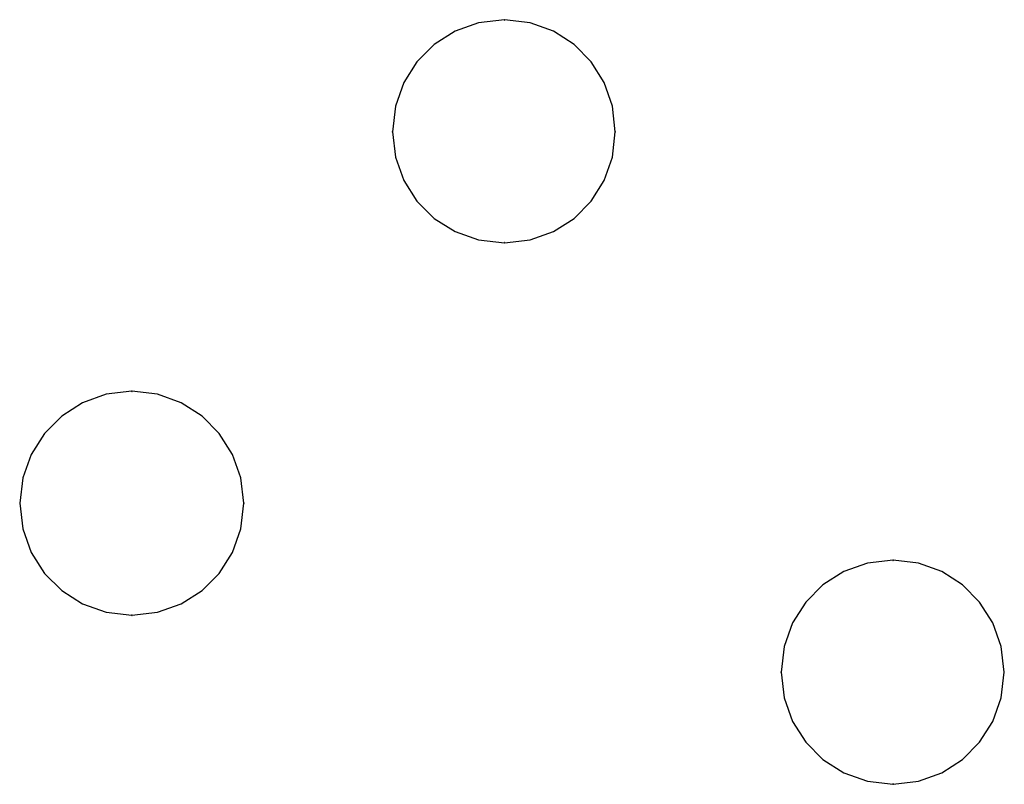
# Model space of a CAD drawing. Extents: x -424 to 186, y -4 to 301.
# Drawn here: x -326 to -323, y 141 to 144 of the extents above; entities that cross this region are included whole.
import ezdxf

# ---------------------------------------------------------------- set-up
doc = ezdxf.new("R2010")
doc.units = 0
doc.layers.add('PV', color=7, linetype='CONTINUOUS')

msp = doc.modelspace()

# ---------------------------------------------------------------- linework, layer by layer
at = {"layer": 'PV', "color": 7, "linetype": 'Continuous'}
for p, q in [((-324.7952, 143.958), (-324.8797, 143.9279)), ((-324.7029, 143.9686), (-324.7952, 143.958)), ((-324.6109, 143.958), (-324.7029, 143.9686)), ((-324.5268, 143.9279), (-324.6109, 143.958)), ((-324.8797, 143.9279), (-324.9542, 143.8807)), ((-324.4531, 143.8807), (-324.5268, 143.9279)), ((-324.9542, 143.8807), (-325.0162, 143.8187)), ((-324.3918, 143.8187), (-324.4531, 143.8807)), ((-325.0162, 143.8187), (-325.0634, 143.7442)), ((-324.3453, 143.7442), (-324.3918, 143.8187)), ((-325.0634, 143.7442), (-325.0935, 143.6597)), ((-324.3158, 143.6597), (-324.3453, 143.7442)), ((-325.0935, 143.6597), (-325.104, 143.5674)), ((-324.3054, 143.5674), (-324.3158, 143.6597)), ((-325.104, 143.5674), (-325.0935, 143.4765)), ((-324.3158, 143.4765), (-324.3054, 143.5674)), ((-325.0935, 143.4765), (-325.0634, 143.3929)), ((-324.3453, 143.3929), (-324.3158, 143.4765)), ((-325.0634, 143.3929), (-325.0162, 143.3191)), ((-324.3918, 143.3191), (-324.3453, 143.3929)), ((-325.0162, 143.3191), (-324.9542, 143.2575)), ((-324.4531, 143.2575), (-324.3918, 143.3191)), ((-324.9542, 143.2575), (-324.8797, 143.2105)), ((-324.5268, 143.2105), (-324.4531, 143.2575)), ((-324.8797, 143.2105), (-324.7952, 143.1805)), ((-324.6109, 143.1805), (-324.5268, 143.2105)), ((-324.7952, 143.1805), (-324.7029, 143.17)), ((-324.7029, 143.17), (-324.6109, 143.1805)), ((-326.1298, 142.6268), (-326.2144, 142.5963)), ((-326.0376, 142.6375), (-326.1298, 142.6268)), ((-325.9453, 142.6268), (-326.0376, 142.6375)), ((-325.8608, 142.5963), (-325.9453, 142.6268)), ((-326.2144, 142.5963), (-326.2888, 142.5486)), ((-325.7863, 142.5486), (-325.8608, 142.5963)), ((-326.2888, 142.5486), (-326.3509, 142.4862)), ((-325.7243, 142.4862), (-325.7863, 142.5486)), ((-326.3509, 142.4862), (-326.3981, 142.4116)), ((-325.6771, 142.4116), (-325.7243, 142.4862)), ((-326.3981, 142.4116), (-326.4282, 142.3275)), ((-325.647, 142.3275), (-325.6771, 142.4116)), ((-326.4282, 142.3275), (-326.4387, 142.2364)), ((-325.6364, 142.2364), (-325.647, 142.3275)), ((-326.4387, 142.2364), (-326.4282, 142.1442)), ((-325.647, 142.1442), (-325.6364, 142.2364)), ((-326.4282, 142.1442), (-326.3981, 142.0596)), ((-325.6771, 142.0596), (-325.647, 142.1442)), ((-326.3981, 142.0596), (-326.3509, 141.9851)), ((-325.7243, 141.9851), (-325.6771, 142.0596)), ((-323.4022, 142.0217), (-323.4867, 141.9916)), ((-323.3099, 142.0322), (-323.4022, 142.0217)), ((-323.219, 142.0217), (-323.3099, 142.0322)), ((-323.1354, 141.9916), (-323.219, 142.0217)), ((-326.3509, 141.9851), (-326.2888, 141.9231)), ((-325.7863, 141.9231), (-325.7243, 141.9851)), ((-323.4867, 141.9916), (-323.5612, 141.9444)), ((-323.0616, 141.9444), (-323.1354, 141.9916)), ((-323.5612, 141.9444), (-323.6232, 141.8823)), ((-323, 141.8823), (-323.0616, 141.9444)), ((-326.2888, 141.9231), (-326.2144, 141.8759)), ((-325.8608, 141.8759), (-325.7863, 141.9231)), ((-326.2144, 141.8759), (-326.1298, 141.8458)), ((-325.9453, 141.8458), (-325.8608, 141.8759)), ((-323.6232, 141.8823), (-323.6704, 141.8079)), ((-322.9529, 141.8079), (-323, 141.8823)), ((-326.1298, 141.8458), (-326.0376, 141.8353)), ((-326.0376, 141.8353), (-325.9453, 141.8458)), ((-323.6704, 141.8079), (-323.7005, 141.7233)), ((-322.923, 141.7233), (-322.9529, 141.8079)), ((-323.7005, 141.7233), (-323.711, 141.6311)), ((-322.9124, 141.6311), (-322.923, 141.7233)), ((-323.711, 141.6311), (-323.7005, 141.5388)), ((-322.923, 141.5388), (-322.9124, 141.6311)), ((-323.7005, 141.5388), (-323.6704, 141.4543)), ((-322.9529, 141.4543), (-322.923, 141.5388)), ((-323.6704, 141.4543), (-323.6232, 141.3798)), ((-323, 141.3798), (-322.9529, 141.4543)), ((-323.6232, 141.3798), (-323.5612, 141.3178)), ((-323.0616, 141.3178), (-323, 141.3798)), ((-323.5612, 141.3178), (-323.4867, 141.2706)), ((-323.1354, 141.2706), (-323.0616, 141.3178)), ((-323.4867, 141.2706), (-323.4022, 141.2405)), ((-323.219, 141.2405), (-323.1354, 141.2706)), ((-323.4022, 141.2405), (-323.3099, 141.2299)), ((-323.3099, 141.2299), (-323.219, 141.2405))]:
    msp.add_line(p, q, dxfattribs=at)
for centre, start, end in [((-324.7029, 143.9686), 83.4645, 263.4645), ((-324.7029, 143.9686), 276.5213, 96.5213), ((-325.104, 143.5674), 6.6173, 186.6173), ((-325.104, 143.5674), 173.4787, 353.4787), ((-324.3054, 143.5674), 353.5084, 173.5084), ((-324.3054, 143.5674), 186.3974, 6.3974), ((-324.7029, 143.17), 96.5289, 276.5289), ((-324.7029, 143.17), 263.4852, 83.4852), ((-326.0376, 142.6375), 83.3614, 263.3614), ((-326.0376, 142.6375), 276.6386, 96.6386), ((-326.4387, 142.2364), 6.5213, 186.5213), ((-326.4387, 142.2364), 173.3972, 353.3972), ((-325.6364, 142.2364), 353.4787, 173.4787), ((-325.6364, 142.2364), 186.6028, 6.6028), ((-323.3099, 142.0322), 83.3827, 263.3827), ((-323.3099, 142.0322), 276.5213, 96.5213), ((-326.0376, 141.8353), 96.5213, 276.5213), ((-326.0376, 141.8353), 263.4787, 83.4787), ((-323.711, 141.6311), 6.5213, 186.5213), ((-323.711, 141.6311), 173.4787, 353.4787), ((-322.9124, 141.6311), 353.4852, 173.4852), ((-322.9124, 141.6311), 186.5148, 6.5148), ((-323.3099, 141.2299), 96.6173, 276.6173), ((-323.3099, 141.2299), 263.4787, 83.4787)]:
    msp.add_arc(centre, 0.000886, start, end, dxfattribs=at)

doc.saveas('drawing.dxf')
